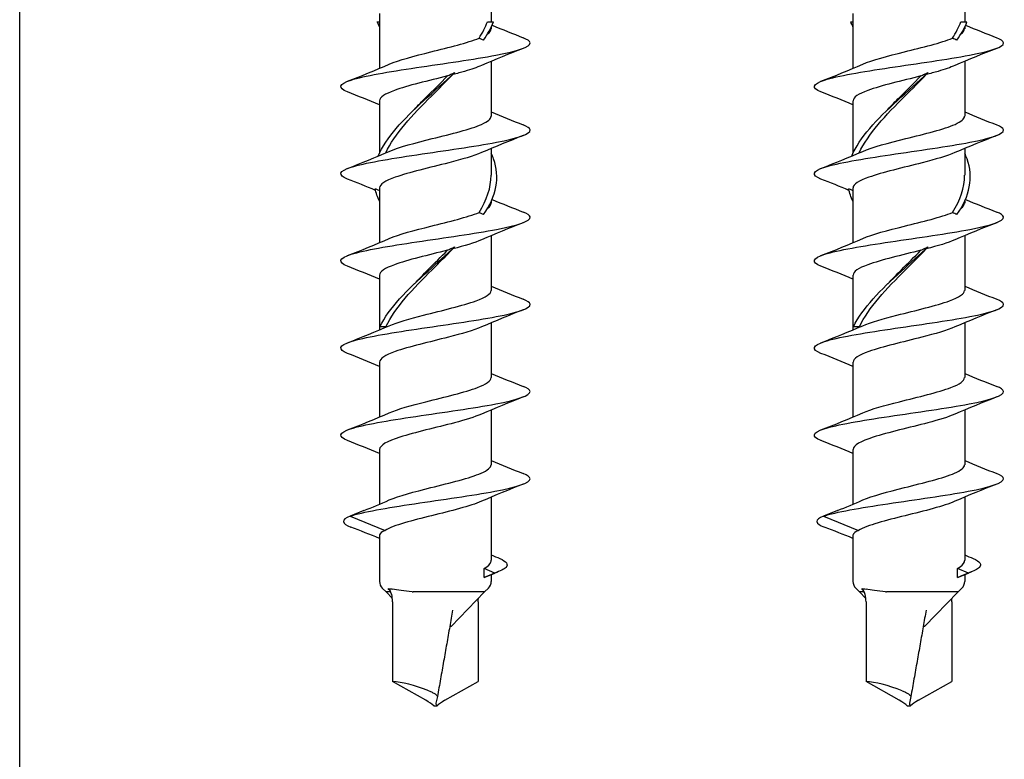
# Model space of a CAD drawing. Units: millimetres. Extents: x -987 to 399, y -7958 to 1626.
# Drawn here: x 164 to 216, y -3821 to -3782 of the extents above; entities that cross this region are included whole.
import ezdxf

# ---------------------------------------------------------------- set-up
doc = ezdxf.new("R2010")
doc.units = ezdxf.units.MM
doc.layers.add('SuP-Sichtbare-Kanten', color=7, linetype='Continuous', lineweight=25)

msp = doc.modelspace()

# ---------------------------------------------------------------- linework, layer by layer
at = {"layer": 'SuP-Sichtbare-Kanten'}
for p, q in [((163.865, -3949.622), (163.865, -3669.622)), ((188.765, -3780.013), (188.765, -3782.522)), ((213.765, -3780.013), (213.765, -3782.522)), ((182.865, -3782.096), (182.865, -3784.987)), ((207.865, -3782.096), (207.865, -3784.987)), ((182.748, -3782.522), (182.865, -3782.522)), ((188.56, -3782.522), (188.882, -3782.522)), ((188.765, -3782.802), (188.765, -3782.904)), ((207.748, -3782.522), (207.865, -3782.522)), ((213.56, -3782.522), (213.882, -3782.522)), ((213.765, -3782.802), (213.765, -3782.904)), ((188.765, -3784.613), (188.765, -3787.504)), ((213.765, -3784.613), (213.765, -3787.504)), ((182.865, -3786.696), (182.865, -3789.466)), ((207.865, -3786.696), (207.865, -3789.466)), ((188.765, -3789.213), (188.765, -3790.625)), ((213.765, -3789.213), (213.765, -3790.625)), ((182.865, -3791.296), (182.865, -3794.187)), ((207.865, -3791.296), (207.865, -3794.187)), ((188.765, -3792.002), (188.765, -3792.104)), ((213.765, -3792.002), (213.765, -3792.104)), ((188.765, -3793.813), (188.765, -3796.704)), ((213.765, -3793.813), (213.765, -3796.704)), ((182.865, -3795.896), (182.865, -3798.787)), ((207.865, -3795.896), (207.865, -3798.787)), ((188.765, -3798.413), (188.765, -3801.304)), ((213.765, -3798.413), (213.765, -3801.304)), ((183.205, -3798.622), (182.886, -3798.622)), ((208.205, -3798.622), (207.886, -3798.622)), ((182.865, -3800.496), (182.865, -3803.387)), ((207.865, -3800.496), (207.865, -3803.387)), ((188.765, -3803.013), (188.765, -3805.904)), ((213.765, -3803.013), (213.765, -3805.904)), ((182.865, -3805.096), (182.865, -3807.987)), ((207.865, -3805.096), (207.865, -3807.987)), ((188.765, -3807.613), (188.765, -3810.95)), ((213.765, -3807.613), (213.765, -3810.95)), ((182.042, -3808.326), (181.308, -3808.622)), ((207.042, -3808.326), (206.308, -3808.622)), ((181.308, -3808.622), (183.156, -3809.368)), ((206.308, -3808.622), (208.156, -3809.368)), ((182.865, -3809.641), (182.865, -3812.065)), ((207.865, -3809.641), (207.865, -3812.065)), ((188.392, -3811.859), (188.392, -3811.385)), ((188.961, -3811.622), (188.392, -3811.385)), ((213.392, -3811.859), (213.392, -3811.385)), ((213.961, -3811.622), (213.392, -3811.385)), ((188.392, -3811.859), (188.961, -3811.622)), ((188.765, -3811.705), (188.765, -3812.065)), ((213.392, -3811.859), (213.961, -3811.622)), ((213.765, -3811.705), (213.765, -3812.065)), ((183.215, -3812.622), (183.011, -3812.419)), ((188.415, -3812.622), (188.618, -3812.419)), ((208.215, -3812.622), (208.011, -3812.419)), ((213.415, -3812.622), (213.618, -3812.419)), ((183.457, -3812.622), (183.215, -3812.622)), ((183.543, -3812.958), (183.215, -3812.622)), ((185.645, -3812.622), (184.636, -3812.622)), ((188.415, -3812.622), (185.645, -3812.622)), ((186.645, -3814.438), (188.415, -3812.622)), ((208.457, -3812.622), (208.215, -3812.622)), ((208.543, -3812.958), (208.215, -3812.622)), ((210.645, -3812.622), (209.636, -3812.622)), ((213.415, -3812.622), (210.645, -3812.622)), ((211.645, -3814.438), (213.415, -3812.622)), ((183.553, -3813.138), (183.553, -3817.34)), ((188.077, -3813.138), (188.077, -3817.34)), ((208.553, -3813.138), (208.553, -3817.34)), ((213.077, -3813.138), (213.077, -3817.34)), ((185.312, -3818.337), (183.553, -3817.34)), ((186.317, -3818.337), (188.077, -3817.34)), ((210.312, -3818.337), (208.553, -3817.34)), ((211.317, -3818.337), (213.077, -3817.34)), ((185.921, -3818.146), (185.844, -3818.494)), ((210.921, -3818.146), (210.844, -3818.494)), ((185.725, -3818.622), (185.904, -3818.622)), ((210.725, -3818.622), (210.904, -3818.622))]:
    msp.add_line(p, q, dxfattribs=at)
for centre, start, end in [((183.365, -3812.065), 180, 225), ((188.265, -3812.065), 315, 0), ((208.365, -3812.065), 180, 225), ((213.265, -3812.065), 315, 0)]:
    msp.add_arc(centre, 0.5, start, end, dxfattribs=at)
for centre, major_axis, ratio, start_param, end_param in [((185.467, -3818.5), (2.489, -1.016), 0.229303, 1.663588, 2.536094), ((210.467, -3818.5), (2.489, -1.016), 0.229303, 1.663588, 2.536094), ((184.744, -3818.337), (1.088, -0.476), 0.213367, 0.54814, 1.116531), ((186.795, -3818.856), (-0.949, 0.37), 0.237595, 0.036368, 0.455574), ((186.886, -3818.337), (-1.088, -0.476), 0.213367, 5.166654, 5.735045), ((209.744, -3818.337), (1.088, -0.476), 0.213367, 0.54814, 1.116531), ((211.795, -3818.856), (-0.949, 0.37), 0.237595, 0.036368, 0.455574), ((211.886, -3818.337), (-1.088, -0.476), 0.213367, 5.166654, 5.735045)]:
    msp.add_ellipse(centre, major_axis=major_axis, ratio=ratio, start_param=start_param, end_param=end_param, dxfattribs=at)
for points in [[(182.865, -3782.802), (182.821, -3782.709), (182.782, -3782.615), (182.748, -3782.522)], [(188.121, -3783.397), (188.304, -3783.105), (188.453, -3782.814), (188.56, -3782.522)], [(188.355, -3783.506), (188.582, -3783.178), (188.761, -3782.85), (188.882, -3782.522)], [(188.808, -3782.705), (189.351, -3782.934), (189.902, -3783.154), (190.454, -3783.37)], [(207.865, -3782.802), (207.821, -3782.709), (207.782, -3782.615), (207.748, -3782.522)], [(213.121, -3783.397), (213.304, -3783.105), (213.453, -3782.814), (213.56, -3782.522)], [(213.355, -3783.506), (213.582, -3783.178), (213.761, -3782.85), (213.882, -3782.522)], [(213.808, -3782.705), (214.351, -3782.934), (214.902, -3783.154), (215.454, -3783.37)], [(188.566, -3783.172), (188.692, -3783.083), (188.756, -3782.993), (188.757, -3782.904)], [(213.566, -3783.172), (213.692, -3783.083), (213.756, -3782.993), (213.757, -3782.904)], [(190.454, -3783.93), (189.713, -3784.221), (188.973, -3784.517), (188.252, -3784.834)], [(215.454, -3783.93), (214.713, -3784.221), (213.973, -3784.517), (213.252, -3784.834)], [(181.176, -3785.67), (181.917, -3785.38), (182.657, -3785.083), (183.378, -3784.766)], [(206.176, -3785.67), (206.917, -3785.38), (207.657, -3785.083), (208.378, -3784.766)], [(182.865, -3786.913), (182.308, -3786.678), (181.742, -3786.452), (181.176, -3786.23)], [(207.865, -3786.913), (207.308, -3786.678), (206.742, -3786.452), (206.176, -3786.23)], [(188.765, -3787.287), (189.322, -3787.523), (189.888, -3787.748), (190.454, -3787.97)], [(213.765, -3787.287), (214.322, -3787.523), (214.888, -3787.748), (215.454, -3787.97)], [(190.454, -3788.53), (189.713, -3788.821), (188.973, -3789.117), (188.252, -3789.434)], [(215.454, -3788.53), (214.713, -3788.821), (213.973, -3789.117), (213.252, -3789.434)], [(181.176, -3790.27), (181.917, -3789.98), (182.657, -3789.683), (183.378, -3789.366)], [(206.176, -3790.27), (206.917, -3789.98), (207.657, -3789.683), (208.378, -3789.366)], [(188.121, -3792.597), (188.534, -3791.94), (188.754, -3791.282), (188.758, -3790.625)], [(213.121, -3792.597), (213.534, -3791.94), (213.754, -3791.282), (213.758, -3790.625)], [(182.655, -3791.425), (182.166, -3791.221), (181.671, -3791.024), (181.176, -3790.83)], [(207.655, -3791.425), (207.166, -3791.221), (206.671, -3791.024), (206.176, -3790.83)], [(182.865, -3792.002), (182.762, -3791.781), (182.684, -3791.559), (182.634, -3791.338)], [(207.865, -3792.002), (207.762, -3791.781), (207.684, -3791.559), (207.634, -3791.338)], [(188.566, -3792.372), (188.692, -3792.283), (188.755, -3792.193), (188.756, -3792.104)], [(188.808, -3791.905), (189.351, -3792.134), (189.902, -3792.354), (190.454, -3792.57)], [(213.566, -3792.372), (213.692, -3792.283), (213.755, -3792.193), (213.756, -3792.104)], [(213.808, -3791.905), (214.351, -3792.134), (214.902, -3792.354), (215.454, -3792.57)], [(190.454, -3793.13), (189.713, -3793.421), (188.973, -3793.717), (188.252, -3794.034)], [(215.454, -3793.13), (214.713, -3793.421), (213.973, -3793.717), (213.252, -3794.034)], [(181.176, -3794.87), (181.917, -3794.58), (182.657, -3794.283), (183.378, -3793.966)], [(188.248, -3794.034), (187.883, -3794.194), (187.347, -3794.354), (186.735, -3794.514)], [(206.176, -3794.87), (206.917, -3794.58), (207.657, -3794.283), (208.378, -3793.966)], [(213.248, -3794.034), (212.883, -3794.194), (212.347, -3794.354), (211.735, -3794.514)], [(182.865, -3796.113), (182.308, -3795.878), (181.742, -3795.652), (181.176, -3795.43)], [(207.865, -3796.113), (207.308, -3795.878), (206.742, -3795.652), (206.176, -3795.43)], [(188.765, -3796.487), (189.322, -3796.723), (189.888, -3796.948), (190.454, -3797.17)], [(213.765, -3796.487), (214.322, -3796.723), (214.888, -3796.948), (215.454, -3797.17)], [(190.454, -3797.73), (189.713, -3798.021), (188.973, -3798.317), (188.252, -3798.634)], [(215.454, -3797.73), (214.713, -3798.021), (213.973, -3798.317), (213.252, -3798.634)], [(181.176, -3799.47), (181.917, -3799.18), (182.657, -3798.883), (183.378, -3798.566)], [(206.176, -3799.47), (206.917, -3799.18), (207.657, -3798.883), (208.378, -3798.566)], [(182.865, -3800.713), (182.308, -3800.478), (181.742, -3800.252), (181.176, -3800.03)], [(207.865, -3800.713), (207.308, -3800.478), (206.742, -3800.252), (206.176, -3800.03)], [(188.765, -3801.087), (189.322, -3801.323), (189.888, -3801.548), (190.454, -3801.77)], [(213.765, -3801.087), (214.322, -3801.323), (214.888, -3801.548), (215.454, -3801.77)], [(190.454, -3802.33), (189.713, -3802.621), (188.973, -3802.917), (188.252, -3803.234)], [(215.454, -3802.33), (214.713, -3802.621), (213.973, -3802.917), (213.252, -3803.234)], [(181.176, -3804.07), (181.917, -3803.78), (182.657, -3803.483), (183.378, -3803.166)], [(206.176, -3804.07), (206.917, -3803.78), (207.657, -3803.483), (208.378, -3803.166)], [(182.865, -3805.313), (182.308, -3805.078), (181.742, -3804.852), (181.176, -3804.63)], [(207.865, -3805.313), (207.308, -3805.078), (206.742, -3804.852), (206.176, -3804.63)], [(188.765, -3805.687), (189.322, -3805.923), (189.888, -3806.148), (190.454, -3806.37)], [(213.765, -3805.687), (214.322, -3805.923), (214.888, -3806.148), (215.454, -3806.37)], [(190.454, -3806.93), (189.713, -3807.221), (188.973, -3807.517), (188.252, -3807.834)], [(215.454, -3806.93), (214.713, -3807.221), (213.973, -3807.517), (213.252, -3807.834)], [(182.042, -3808.326), (182.491, -3808.145), (182.938, -3807.959), (183.378, -3807.766)], [(207.042, -3808.326), (207.491, -3808.145), (207.938, -3807.959), (208.378, -3807.766)], [(181.308, -3808.622), (180.821, -3808.814), (180.863, -3809.006), (181.355, -3809.199)], [(181.294, -3808.628), (181.33, -3808.613), (181.365, -3808.599), (181.401, -3808.585)], [(206.308, -3808.622), (205.821, -3808.814), (205.863, -3809.006), (206.355, -3809.199)], [(206.294, -3808.628), (206.33, -3808.613), (206.365, -3808.599), (206.401, -3808.585)], [(182.865, -3809.796), (182.364, -3809.591), (181.859, -3809.394), (181.353, -3809.199)], [(207.865, -3809.796), (207.364, -3809.591), (206.859, -3809.394), (206.353, -3809.199)], [(188.765, -3810.663), (188.915, -3810.729), (189.066, -3810.793), (189.217, -3810.857)], [(213.765, -3810.663), (213.915, -3810.729), (214.066, -3810.793), (214.217, -3810.857)], [(189.11, -3811.566), (188.884, -3811.657), (188.658, -3811.748), (188.434, -3811.842)], [(214.11, -3811.566), (213.884, -3811.657), (213.658, -3811.748), (213.434, -3811.842)], [(188.077, -3813.138), (188.077, -3813.077), (188.08, -3813.017), (188.087, -3812.958)], [(213.077, -3813.138), (213.077, -3813.077), (213.08, -3813.017), (213.087, -3812.958)]]:
    msp.add_open_spline(points, degree=3, dxfattribs=at)
for points, knots in [([(181.176, -3786.23), (180.648, -3786.022), (180.714, -3785.813), (181.362, -3785.604), (182.041, -3785.386), (183.347, -3785.167), (184.811, -3784.948), (186.274, -3784.729), (187.866, -3784.511), (189.014, -3784.292), (190.162, -3784.073), (190.843, -3783.854), (190.814, -3783.636), (190.802, -3783.547), (190.674, -3783.459), (190.447, -3783.37)], [30.585524, 30.585524, 30.585524, 30.585524, 31.440042, 31.440042, 31.440042, 32.336586, 32.336586, 32.336586, 33.23304, 33.23304, 33.23304, 34.129406, 34.129406, 34.129406, 34.49208, 34.49208, 34.49208, 34.49208]), ([(206.176, -3786.23), (205.648, -3786.022), (205.714, -3785.813), (206.362, -3785.604), (207.041, -3785.386), (208.347, -3785.167), (209.811, -3784.948), (211.274, -3784.729), (212.866, -3784.511), (214.014, -3784.292), (215.162, -3784.073), (215.843, -3783.854), (215.814, -3783.636), (215.802, -3783.547), (215.674, -3783.459), (215.447, -3783.37)], [30.585524, 30.585524, 30.585524, 30.585524, 31.440042, 31.440042, 31.440042, 32.336586, 32.336586, 32.336586, 33.23304, 33.23304, 33.23304, 34.129406, 34.129406, 34.129406, 34.49208, 34.49208, 34.49208, 34.49208]), ([(183.379, -3784.766), (183.878, -3784.548), (184.706, -3784.33), (185.582, -3784.112), (186.539, -3783.874), (187.522, -3783.635), (188.121, -3783.397)], [31.566448, 31.566448, 31.566448, 31.566448, 32.45969, 32.45969, 32.45969, 33.436098, 33.436098, 33.436098, 33.436098]), ([(188.355, -3783.506), (188.318, -3783.487), (188.279, -3783.469), (188.201, -3783.432), (188.161, -3783.415), (188.121, -3783.397)], [0, 0, 0, 0, 0.01605941, 0.01605941, 0.0319414, 0.0319414, 0.0319414, 0.0319414]), ([(208.379, -3784.766), (208.878, -3784.548), (209.706, -3784.33), (210.582, -3784.112), (211.539, -3783.874), (212.522, -3783.635), (213.121, -3783.397)], [31.566448, 31.566448, 31.566448, 31.566448, 32.45969, 32.45969, 32.45969, 33.436098, 33.436098, 33.436098, 33.436098]), ([(213.355, -3783.506), (213.318, -3783.487), (213.279, -3783.469), (213.201, -3783.432), (213.161, -3783.415), (213.121, -3783.397)], [0, 0, 0, 0, 0.01605941, 0.01605941, 0.0319414, 0.0319414, 0.0319414, 0.0319414]), ([(188.245, -3784.834), (188.013, -3784.937), (187.712, -3785.04), (187.359, -3785.143), (187.163, -3785.2), (186.953, -3785.257), (186.735, -3785.314)], [-33.5111564, -33.5111564, -33.5111564, -33.5111564, -33.0895432, -33.0895432, -33.0895432, -32.85606, -32.85606, -32.85606, -32.85606]), ([(213.245, -3784.834), (213.013, -3784.937), (212.712, -3785.04), (212.359, -3785.143), (212.163, -3785.2), (211.953, -3785.257), (211.735, -3785.314)], [-33.5111564, -33.5111564, -33.5111564, -33.5111564, -33.0895432, -33.0895432, -33.0895432, -32.85606, -32.85606, -32.85606, -32.85606]), ([(182.799, -3789.615), (183.202, -3788.642), (184.134, -3787.669), (185.194, -3786.697), (185.736, -3786.199), (186.304, -3785.702), (186.829, -3785.205)], [3.075858, 3.075858, 3.075858, 3.075858, 4.07223, 4.07223, 4.07223, 4.581741, 4.581741, 4.581741, 4.581741]), ([(186.452, -3785.387), (185.452, -3785.641), (184.346, -3785.895), (183.65, -3786.15), (183.151, -3786.332), (182.876, -3786.514), (182.87, -3786.696)], [-32.756659, -32.756659, -32.756659, -32.756659, -31.714644, -31.714644, -31.714644, -30.968006, -30.968006, -30.968006, -30.968006]), ([(183.194, -3789.446), (183.657, -3788.447), (184.604, -3787.448), (185.608, -3786.448), (185.988, -3786.07), (186.373, -3785.692), (186.735, -3785.314)], [3.133475, 3.133475, 3.133475, 3.133475, 4.157096, 4.157096, 4.157096, 4.544451, 4.544451, 4.544451, 4.544451]), ([(184.706, -3787.156), (184.902, -3786.944), (185.107, -3786.733), (185.317, -3786.521), (185.693, -3786.143), (186.081, -3785.765), (186.452, -3785.387)], [3.9154023, 3.9154023, 3.9154023, 3.9154023, 4.1322459, 4.1322459, 4.1322459, 4.5196005, 4.5196005, 4.5196005, 4.5196005]), ([(186.452, -3785.387), (186.513, -3785.356), (186.575, -3785.325), (186.7, -3785.265), (186.764, -3785.235), (186.829, -3785.205)], [0, 0, 0, 0, 0.02331127, 0.02331127, 0.0466859, 0.0466859, 0.0466859, 0.0466859]), ([(186.829, -3785.205), (186.811, -3785.224), (186.794, -3785.242), (186.763, -3785.279), (186.748, -3785.296), (186.735, -3785.314)], [0, 0, 0, 0, 0.01605941, 0.01605941, 0.0319414, 0.0319414, 0.0319414, 0.0319414]), ([(207.799, -3789.615), (208.202, -3788.642), (209.134, -3787.669), (210.194, -3786.697), (210.736, -3786.199), (211.304, -3785.702), (211.829, -3785.205)], [3.075858, 3.075858, 3.075858, 3.075858, 4.07223, 4.07223, 4.07223, 4.581741, 4.581741, 4.581741, 4.581741]), ([(211.452, -3785.387), (210.452, -3785.641), (209.346, -3785.895), (208.65, -3786.15), (208.151, -3786.332), (207.876, -3786.514), (207.87, -3786.696)], [-32.756659, -32.756659, -32.756659, -32.756659, -31.714644, -31.714644, -31.714644, -30.968006, -30.968006, -30.968006, -30.968006]), ([(208.194, -3789.446), (208.657, -3788.447), (209.604, -3787.448), (210.608, -3786.448), (210.988, -3786.07), (211.373, -3785.692), (211.735, -3785.314)], [3.133475, 3.133475, 3.133475, 3.133475, 4.157096, 4.157096, 4.157096, 4.544451, 4.544451, 4.544451, 4.544451]), ([(209.706, -3787.156), (209.902, -3786.944), (210.107, -3786.733), (210.317, -3786.521), (210.693, -3786.143), (211.081, -3785.765), (211.452, -3785.387)], [3.9154023, 3.9154023, 3.9154023, 3.9154023, 4.1322459, 4.1322459, 4.1322459, 4.5196005, 4.5196005, 4.5196005, 4.5196005]), ([(211.452, -3785.387), (211.513, -3785.356), (211.575, -3785.325), (211.7, -3785.265), (211.764, -3785.235), (211.829, -3785.205)], [0, 0, 0, 0, 0.02331127, 0.02331127, 0.0466859, 0.0466859, 0.0466859, 0.0466859]), ([(211.829, -3785.205), (211.811, -3785.224), (211.794, -3785.242), (211.763, -3785.279), (211.748, -3785.296), (211.735, -3785.314)], [0, 0, 0, 0, 0.01605941, 0.01605941, 0.0319414, 0.0319414, 0.0319414, 0.0319414]), ([(183.379, -3789.366), (183.89, -3789.142), (184.751, -3788.918), (185.651, -3788.695), (186.662, -3788.443), (187.686, -3788.192), (188.255, -3787.941), (188.585, -3787.795), (188.754, -3787.65), (188.756, -3787.504)], [25.283262, 25.283262, 25.283262, 25.283262, 26.199933, 26.199933, 26.199933, 27.229622, 27.229622, 27.229622, 27.826413, 27.826413, 27.826413, 27.826413]), ([(208.379, -3789.366), (208.89, -3789.142), (209.751, -3788.918), (210.651, -3788.695), (211.662, -3788.443), (212.686, -3788.192), (213.255, -3787.941), (213.585, -3787.795), (213.754, -3787.65), (213.756, -3787.504)], [25.283262, 25.283262, 25.283262, 25.283262, 26.199933, 26.199933, 26.199933, 27.229622, 27.229622, 27.229622, 27.826413, 27.826413, 27.826413, 27.826413]), ([(181.176, -3790.83), (180.645, -3790.62), (180.715, -3790.411), (181.373, -3790.201), (182.059, -3789.982), (183.371, -3789.763), (184.837, -3789.544), (186.304, -3789.325), (187.894, -3789.106), (189.037, -3788.887), (190.18, -3788.668), (190.853, -3788.45), (190.813, -3788.231), (190.797, -3788.144), (190.67, -3788.057), (190.447, -3787.97)], [24.302339, 24.302339, 24.302339, 24.302339, 25.161677, 25.161677, 25.161677, 26.058865, 26.058865, 26.058865, 26.955958, 26.955958, 26.955958, 27.852959, 27.852959, 27.852959, 28.208894, 28.208894, 28.208894, 28.208894]), ([(206.176, -3790.83), (205.645, -3790.62), (205.715, -3790.411), (206.373, -3790.201), (207.059, -3789.982), (208.371, -3789.763), (209.837, -3789.544), (211.304, -3789.325), (212.894, -3789.106), (214.037, -3788.887), (215.18, -3788.668), (215.853, -3788.45), (215.813, -3788.231), (215.797, -3788.144), (215.67, -3788.057), (215.447, -3787.97)], [24.302339, 24.302339, 24.302339, 24.302339, 25.161677, 25.161677, 25.161677, 26.058865, 26.058865, 26.058865, 26.955958, 26.955958, 26.955958, 27.852959, 27.852959, 27.852959, 28.208894, 28.208894, 28.208894, 28.208894]), ([(188.248, -3789.434), (187.839, -3789.613), (187.217, -3789.792), (186.518, -3789.97), (185.523, -3790.224), (184.41, -3790.478), (183.697, -3790.732), (183.17, -3790.92), (182.873, -3791.108), (182.868, -3791.296)], [-27.227971, -27.227971, -27.227971, -27.227971, -26.496166, -26.496166, -26.496166, -25.454887, -25.454887, -25.454887, -24.68482, -24.68482, -24.68482, -24.68482]), ([(188.355, -3792.706), (189.034, -3791.725), (189.242, -3790.744), (188.888, -3789.763), (188.852, -3789.664), (188.811, -3789.565), (188.765, -3789.466)], [2.020157, 2.020157, 2.020157, 2.020157, 3.025033, 3.025033, 3.025033, 3.126716, 3.126716, 3.126716, 3.126716]), ([(213.248, -3789.434), (212.839, -3789.613), (212.217, -3789.792), (211.518, -3789.97), (210.523, -3790.224), (209.41, -3790.478), (208.697, -3790.732), (208.17, -3790.92), (207.873, -3791.108), (207.868, -3791.296)], [-27.227971, -27.227971, -27.227971, -27.227971, -26.496166, -26.496166, -26.496166, -25.454887, -25.454887, -25.454887, -24.68482, -24.68482, -24.68482, -24.68482]), ([(213.355, -3792.706), (214.034, -3791.725), (214.242, -3790.744), (213.888, -3789.763), (213.852, -3789.664), (213.811, -3789.565), (213.765, -3789.466)], [2.020157, 2.020157, 2.020157, 2.020157, 3.025033, 3.025033, 3.025033, 3.126716, 3.126716, 3.126716, 3.126716]), ([(182.634, -3791.338), (182.683, -3791.357), (182.733, -3791.375), (182.81, -3791.404), (182.837, -3791.414), (182.865, -3791.424)], [0, 0, 0, 0, 0.01605941, 0.01605941, 0.02509366, 0.02509366, 0.02509366, 0.02509366]), ([(207.634, -3791.338), (207.683, -3791.357), (207.733, -3791.375), (207.81, -3791.404), (207.837, -3791.414), (207.865, -3791.424)], [0, 0, 0, 0, 0.01605941, 0.01605941, 0.02509366, 0.02509366, 0.02509366, 0.02509366]), ([(181.176, -3795.43), (180.645, -3795.22), (180.715, -3795.011), (181.373, -3794.801), (182.06, -3794.582), (183.374, -3794.363), (184.842, -3794.143), (186.309, -3793.924), (187.901, -3793.705), (189.043, -3793.486), (190.186, -3793.267), (190.856, -3793.048), (190.813, -3792.829), (190.796, -3792.743), (190.668, -3792.656), (190.447, -3792.57)], [18.019154, 18.019154, 18.019154, 18.019154, 18.878694, 18.878694, 18.878694, 19.776553, 19.776553, 19.776553, 20.674315, 20.674315, 20.674315, 21.57198, 21.57198, 21.57198, 21.925709, 21.925709, 21.925709, 21.925709]), ([(183.379, -3793.966), (183.878, -3793.748), (184.706, -3793.53), (185.582, -3793.312), (186.539, -3793.074), (187.522, -3792.835), (188.121, -3792.597)], [19.000077, 19.000077, 19.000077, 19.000077, 19.89332, 19.89332, 19.89332, 20.869727, 20.869727, 20.869727, 20.869727]), ([(188.355, -3792.706), (188.318, -3792.687), (188.279, -3792.669), (188.201, -3792.632), (188.161, -3792.615), (188.121, -3792.597)], [0, 0, 0, 0, 0.01605941, 0.01605941, 0.0319414, 0.0319414, 0.0319414, 0.0319414]), ([(206.176, -3795.43), (205.645, -3795.22), (205.715, -3795.011), (206.373, -3794.801), (207.06, -3794.582), (208.374, -3794.363), (209.842, -3794.143), (211.309, -3793.924), (212.901, -3793.705), (214.043, -3793.486), (215.186, -3793.267), (215.856, -3793.048), (215.813, -3792.829), (215.796, -3792.743), (215.668, -3792.656), (215.447, -3792.57)], [18.019154, 18.019154, 18.019154, 18.019154, 18.878694, 18.878694, 18.878694, 19.776553, 19.776553, 19.776553, 20.674315, 20.674315, 20.674315, 21.57198, 21.57198, 21.57198, 21.925709, 21.925709, 21.925709, 21.925709]), ([(208.379, -3793.966), (208.878, -3793.748), (209.706, -3793.53), (210.582, -3793.312), (211.539, -3793.074), (212.522, -3792.835), (213.121, -3792.597)], [19.000077, 19.000077, 19.000077, 19.000077, 19.89332, 19.89332, 19.89332, 20.869727, 20.869727, 20.869727, 20.869727]), ([(213.355, -3792.706), (213.318, -3792.687), (213.279, -3792.669), (213.201, -3792.632), (213.161, -3792.615), (213.121, -3792.597)], [0, 0, 0, 0, 0.01605941, 0.01605941, 0.0319414, 0.0319414, 0.0319414, 0.0319414]), ([(186.452, -3794.587), (185.452, -3794.841), (184.346, -3795.095), (183.65, -3795.35), (183.151, -3795.532), (182.876, -3795.714), (182.87, -3795.896)], [-20.190288, -20.190288, -20.190288, -20.190288, -19.148274, -19.148274, -19.148274, -18.401635, -18.401635, -18.401635, -18.401635]), ([(182.886, -3798.622), (183.356, -3797.643), (184.348, -3796.663), (185.428, -3795.684), (185.897, -3795.257), (186.379, -3794.831), (186.829, -3794.405)], [0, 0, 0, 0, 1.003477, 1.003477, 1.003477, 1.440148, 1.440148, 1.440148, 1.440148]), ([(183.205, -3798.622), (183.677, -3797.619), (184.635, -3796.616), (185.643, -3795.614), (186.012, -3795.247), (186.384, -3794.88), (186.735, -3794.514)], [0, 0, 0, 0, 1.027379, 1.027379, 1.027379, 1.402858, 1.402858, 1.402858, 1.402858]), ([(184.706, -3796.356), (184.935, -3796.109), (185.176, -3795.862), (185.423, -3795.615), (185.765, -3795.272), (186.115, -3794.929), (186.452, -3794.587)], [0.7738096, 0.7738096, 0.7738096, 0.7738096, 1.0269295, 1.0269295, 1.0269295, 1.3780078, 1.3780078, 1.3780078, 1.3780078]), ([(186.452, -3794.587), (186.513, -3794.556), (186.575, -3794.525), (186.7, -3794.465), (186.764, -3794.435), (186.829, -3794.405)], [0, 0, 0, 0, 0.02331127, 0.02331127, 0.0466859, 0.0466859, 0.0466859, 0.0466859]), ([(186.829, -3794.405), (186.811, -3794.424), (186.794, -3794.442), (186.763, -3794.479), (186.748, -3794.496), (186.735, -3794.514)], [0, 0, 0, 0, 0.01605941, 0.01605941, 0.0319414, 0.0319414, 0.0319414, 0.0319414]), ([(211.452, -3794.587), (210.452, -3794.841), (209.346, -3795.095), (208.65, -3795.35), (208.151, -3795.532), (207.876, -3795.714), (207.87, -3795.896)], [-20.190288, -20.190288, -20.190288, -20.190288, -19.148274, -19.148274, -19.148274, -18.401635, -18.401635, -18.401635, -18.401635]), ([(207.886, -3798.622), (208.356, -3797.643), (209.348, -3796.663), (210.428, -3795.684), (210.897, -3795.257), (211.379, -3794.831), (211.829, -3794.405)], [0, 0, 0, 0, 1.003477, 1.003477, 1.003477, 1.440148, 1.440148, 1.440148, 1.440148]), ([(208.205, -3798.622), (208.677, -3797.619), (209.635, -3796.616), (210.643, -3795.614), (211.012, -3795.247), (211.384, -3794.88), (211.735, -3794.514)], [0, 0, 0, 0, 1.027379, 1.027379, 1.027379, 1.402858, 1.402858, 1.402858, 1.402858]), ([(209.706, -3796.356), (209.935, -3796.109), (210.176, -3795.862), (210.423, -3795.615), (210.765, -3795.272), (211.115, -3794.929), (211.452, -3794.587)], [0.7738096, 0.7738096, 0.7738096, 0.7738096, 1.0269295, 1.0269295, 1.0269295, 1.3780078, 1.3780078, 1.3780078, 1.3780078]), ([(211.452, -3794.587), (211.513, -3794.556), (211.575, -3794.525), (211.7, -3794.465), (211.764, -3794.435), (211.829, -3794.405)], [0, 0, 0, 0, 0.02331127, 0.02331127, 0.0466859, 0.0466859, 0.0466859, 0.0466859]), ([(211.829, -3794.405), (211.811, -3794.424), (211.794, -3794.442), (211.763, -3794.479), (211.748, -3794.496), (211.735, -3794.514)], [0, 0, 0, 0, 0.01605941, 0.01605941, 0.0319414, 0.0319414, 0.0319414, 0.0319414]), ([(183.382, -3798.566), (183.807, -3798.381), (184.46, -3798.196), (185.188, -3798.011), (186.179, -3797.759), (187.272, -3797.507), (187.966, -3797.256), (188.473, -3797.072), (188.754, -3796.888), (188.76, -3796.704)], [12.716892, 12.716892, 12.716892, 12.716892, 13.475144, 13.475144, 13.475144, 14.506456, 14.506456, 14.506456, 15.260042, 15.260042, 15.260042, 15.260042]), ([(208.382, -3798.566), (208.807, -3798.381), (209.46, -3798.196), (210.188, -3798.011), (211.179, -3797.759), (212.272, -3797.507), (212.966, -3797.256), (213.473, -3797.072), (213.754, -3796.888), (213.76, -3796.704)], [12.716892, 12.716892, 12.716892, 12.716892, 13.475144, 13.475144, 13.475144, 14.506456, 14.506456, 14.506456, 15.260042, 15.260042, 15.260042, 15.260042]), ([(181.176, -3800.03), (180.648, -3799.821), (180.714, -3799.613), (181.363, -3799.404), (182.044, -3799.185), (183.355, -3798.966), (184.823, -3798.746), (186.29, -3798.527), (187.884, -3798.308), (189.031, -3798.089), (190.177, -3797.869), (190.852, -3797.65), (190.813, -3797.431), (190.798, -3797.344), (190.67, -3797.257), (190.447, -3797.17)], [11.735969, 11.735969, 11.735969, 11.735969, 12.59089, 12.59089, 12.59089, 13.48945, 13.48945, 13.48945, 14.387909, 14.387909, 14.387909, 15.286266, 15.286266, 15.286266, 15.642524, 15.642524, 15.642524, 15.642524]), ([(206.176, -3800.03), (205.648, -3799.821), (205.714, -3799.613), (206.363, -3799.404), (207.044, -3799.185), (208.355, -3798.966), (209.823, -3798.746), (211.29, -3798.527), (212.884, -3798.308), (214.031, -3798.089), (215.177, -3797.869), (215.852, -3797.65), (215.813, -3797.431), (215.798, -3797.344), (215.67, -3797.257), (215.447, -3797.17)], [11.735969, 11.735969, 11.735969, 11.735969, 12.59089, 12.59089, 12.59089, 13.48945, 13.48945, 13.48945, 14.387909, 14.387909, 14.387909, 15.286266, 15.286266, 15.286266, 15.642524, 15.642524, 15.642524, 15.642524]), ([(188.248, -3798.634), (187.835, -3798.815), (187.205, -3798.995), (186.499, -3799.175), (185.51, -3799.427), (184.406, -3799.68), (183.698, -3799.932), (183.17, -3800.12), (182.876, -3800.308), (182.87, -3800.496)], [-14.6616, -14.6616, -14.6616, -14.6616, -13.923246, -13.923246, -13.923246, -12.888905, -12.888905, -12.888905, -12.11845, -12.11845, -12.11845, -12.11845]), ([(213.248, -3798.634), (212.835, -3798.815), (212.205, -3798.995), (211.499, -3799.175), (210.51, -3799.427), (209.406, -3799.68), (208.698, -3799.932), (208.17, -3800.12), (207.876, -3800.308), (207.87, -3800.496)], [-14.6616, -14.6616, -14.6616, -14.6616, -13.923246, -13.923246, -13.923246, -12.888905, -12.888905, -12.888905, -12.11845, -12.11845, -12.11845, -12.11845]), ([(183.38, -3803.166), (183.829, -3802.97), (184.539, -3802.774), (185.318, -3802.578), (186.31, -3802.328), (187.378, -3802.078), (188.039, -3801.829), (188.502, -3801.654), (188.753, -3801.479), (188.758, -3801.304)], [6.433706, 6.433706, 6.433706, 6.433706, 7.236673, 7.236673, 7.236673, 8.260326, 8.260326, 8.260326, 8.976857, 8.976857, 8.976857, 8.976857]), ([(208.38, -3803.166), (208.829, -3802.97), (209.539, -3802.774), (210.318, -3802.578), (211.31, -3802.328), (212.378, -3802.078), (213.039, -3801.829), (213.502, -3801.654), (213.753, -3801.479), (213.758, -3801.304)], [6.433706, 6.433706, 6.433706, 6.433706, 7.236673, 7.236673, 7.236673, 8.260326, 8.260326, 8.260326, 8.976857, 8.976857, 8.976857, 8.976857]), ([(181.177, -3804.63), (180.655, -3804.424), (180.712, -3804.218), (181.341, -3804.011), (182.01, -3803.792), (183.313, -3803.572), (184.779, -3803.353), (186.245, -3803.133), (187.844, -3802.914), (188.999, -3802.695), (190.155, -3802.475), (190.842, -3802.256), (190.814, -3802.036), (190.803, -3801.948), (190.674, -3801.859), (190.447, -3801.77)], [5.452783, 5.452783, 5.452783, 5.452783, 6.29806, 6.29806, 6.29806, 7.197351, 7.197351, 7.197351, 8.096536, 8.096536, 8.096536, 8.995616, 8.995616, 8.995616, 9.359338, 9.359338, 9.359338, 9.359338]), ([(206.177, -3804.63), (205.655, -3804.424), (205.712, -3804.218), (206.341, -3804.011), (207.01, -3803.792), (208.313, -3803.572), (209.779, -3803.353), (211.245, -3803.133), (212.844, -3802.914), (213.999, -3802.695), (215.155, -3802.475), (215.842, -3802.256), (215.814, -3802.036), (215.803, -3801.948), (215.674, -3801.859), (215.447, -3801.77)], [5.452783, 5.452783, 5.452783, 5.452783, 6.29806, 6.29806, 6.29806, 7.197351, 7.197351, 7.197351, 8.096536, 8.096536, 8.096536, 8.995616, 8.995616, 8.995616, 9.359338, 9.359338, 9.359338, 9.359338]), ([(188.246, -3803.234), (187.899, -3803.386), (187.4, -3803.538), (186.824, -3803.691), (185.864, -3803.944), (184.725, -3804.198), (183.937, -3804.451), (183.269, -3804.666), (182.874, -3804.881), (182.867, -3805.096)], [-8.378415, -8.378415, -8.378415, -8.378415, -7.755275, -7.755275, -7.755275, -6.716084, -6.716084, -6.716084, -5.835264, -5.835264, -5.835264, -5.835264]), ([(213.246, -3803.234), (212.899, -3803.386), (212.4, -3803.538), (211.824, -3803.691), (210.864, -3803.944), (209.725, -3804.198), (208.937, -3804.451), (208.269, -3804.666), (207.874, -3804.881), (207.867, -3805.096)], [-8.378415, -8.378415, -8.378415, -8.378415, -7.755275, -7.755275, -7.755275, -6.716084, -6.716084, -6.716084, -5.835264, -5.835264, -5.835264, -5.835264]), ([(183.379, -3807.766), (183.878, -3807.548), (184.705, -3807.33), (185.58, -3807.112), (186.599, -3806.859), (187.645, -3806.605), (188.231, -3806.351), (188.576, -3806.202), (188.754, -3806.053), (188.757, -3805.904)], [0.150521, 0.150521, 0.150521, 0.150521, 1.043137, 1.043137, 1.043137, 2.082741, 2.082741, 2.082741, 2.693672, 2.693672, 2.693672, 2.693672]), ([(208.379, -3807.766), (208.878, -3807.548), (209.705, -3807.33), (210.58, -3807.112), (211.599, -3806.859), (212.645, -3806.605), (213.231, -3806.351), (213.576, -3806.202), (213.754, -3806.053), (213.757, -3805.904)], [0.150521, 0.150521, 0.150521, 0.150521, 1.043137, 1.043137, 1.043137, 2.082741, 2.082741, 2.082741, 2.693672, 2.693672, 2.693672, 2.693672]), ([(181.308, -3808.622), (181.958, -3808.403), (183.247, -3808.183), (184.71, -3807.963), (186.173, -3807.744), (187.779, -3807.524), (188.948, -3807.304), (190.116, -3807.085), (190.824, -3806.865), (190.815, -3806.646), (190.811, -3806.554), (190.682, -3806.462), (190.446, -3806.37)], [0, 0, 0, 0, 0.900051, 0.900051, 0.900051, 1.799992, 1.799992, 1.799992, 2.699822, 2.699822, 2.699822, 3.076153, 3.076153, 3.076153, 3.076153]), ([(206.308, -3808.622), (206.958, -3808.403), (208.247, -3808.183), (209.71, -3807.963), (211.173, -3807.744), (212.779, -3807.524), (213.948, -3807.304), (215.116, -3807.085), (215.824, -3806.865), (215.815, -3806.646), (215.811, -3806.554), (215.682, -3806.462), (215.446, -3806.37)], [0, 0, 0, 0, 0.900051, 0.900051, 0.900051, 1.799992, 1.799992, 1.799992, 2.699822, 2.699822, 2.699822, 3.076153, 3.076153, 3.076153, 3.076153]), ([(188.245, -3807.834), (187.955, -3807.962), (187.557, -3808.091), (187.091, -3808.219), (186.178, -3808.47), (185.036, -3808.722), (184.19, -3808.973), (183.747, -3809.105), (183.386, -3809.237), (183.156, -3809.368)], [-2.09523, -2.09523, -2.09523, -2.09523, -1.57036, -1.57036, -1.57036, -0.539726, -0.539726, -0.539726, 0, 0, 0, 0]), ([(213.245, -3807.834), (212.955, -3807.962), (212.557, -3808.091), (212.091, -3808.219), (211.178, -3808.47), (210.036, -3808.722), (209.19, -3808.973), (208.747, -3809.105), (208.386, -3809.237), (208.156, -3809.368)], [-2.09523, -2.09523, -2.09523, -2.09523, -1.57036, -1.57036, -1.57036, -0.539726, -0.539726, -0.539726, 0, 0, 0, 0]), ([(183.156, -3809.368), (182.986, -3809.449), (182.888, -3809.529), (182.866, -3809.62), (182.865, -3809.63), (182.865, -3809.641)], [0, 0, 0, 0, 0.1201489, 0.1201489, 0.135323, 0.135323, 0.135323, 0.135323]), ([(208.156, -3809.368), (207.986, -3809.449), (207.888, -3809.529), (207.866, -3809.62), (207.865, -3809.63), (207.865, -3809.641)], [0, 0, 0, 0, 0.1201489, 0.1201489, 0.135323, 0.135323, 0.135323, 0.135323]), ([(189.21, -3810.857), (189.573, -3811.013), (189.688, -3811.169), (189.536, -3811.324), (189.438, -3811.424), (189.239, -3811.523), (188.961, -3811.622)], [3.053146, 3.053146, 3.053146, 3.053146, 3.69079, 3.69079, 3.69079, 4.09773, 4.09773, 4.09773, 4.09773]), ([(214.21, -3810.857), (214.573, -3811.013), (214.688, -3811.169), (214.536, -3811.324), (214.438, -3811.424), (214.239, -3811.523), (213.961, -3811.622)], [3.053146, 3.053146, 3.053146, 3.053146, 3.69079, 3.69079, 3.69079, 4.09773, 4.09773, 4.09773, 4.09773]), ([(188.392, -3811.385), (188.587, -3811.269), (188.708, -3811.154), (188.76, -3811.009), (188.765, -3810.979), (188.765, -3810.95)], [0, 0, 0, 0, 0.1249844, 0.1249844, 0.1566064, 0.1566064, 0.1566064, 0.1566064]), ([(213.392, -3811.385), (213.587, -3811.269), (213.708, -3811.154), (213.76, -3811.009), (213.765, -3810.979), (213.765, -3810.95)], [0, 0, 0, 0, 0.1249844, 0.1249844, 0.1566064, 0.1566064, 0.1566064, 0.1566064]), ([(183.457, -3812.622), (183.458, -3812.622), (183.458, -3812.622), (183.458, -3812.622), (183.458, -3812.621), (183.458, -3812.62), (183.457, -3812.618), (183.455, -3812.613), (183.452, -3812.608), (183.435, -3812.583), (183.41, -3812.548), (183.371, -3812.497), (183.349, -3812.469), (183.326, -3812.439)], [0, 0, 0, 0, 0.00023057, 0.00023057, 0.00056227, 0.00056227, 0.00124142, 0.00124142, 0.00313499, 0.00313499, 0.01131841, 0.01131841, 0.01860309, 0.01860309, 0.01860309, 0.01860309]), ([(183.553, -3813.138), (183.553, -3813.005), (183.536, -3812.875), (183.484, -3812.677), (183.455, -3812.602), (183.404, -3812.513), (183.384, -3812.485), (183.35, -3812.453), (183.338, -3812.445), (183.326, -3812.439)], [0, 0, 0, 0, 0.03990103, 0.03990103, 0.07046077, 0.07046077, 0.08785669, 0.08785669, 0.0971547, 0.0971547, 0.0971547, 0.0971547]), ([(183.326, -3812.439), (183.327, -3812.439), (183.327, -3812.439), (183.394, -3812.449), (183.47, -3812.46), (183.553, -3812.472)], [1.22935885, 1.22935885, 1.22935885, 1.22935885, 1.22951973, 1.22951973, 1.26632582, 1.26632582, 1.26632582, 1.26632582]), ([(184.586, -3812.619), (184.384, -3812.59), (184.187, -3812.563), (183.839, -3812.513), (183.686, -3812.491), (183.553, -3812.472)], [0.5537197, 0.5537197, 0.5537197, 0.5537197, 0.6167575, 0.6167575, 0.6763124, 0.6763124, 0.6763124, 0.6763124]), ([(208.457, -3812.622), (208.458, -3812.622), (208.458, -3812.622), (208.458, -3812.622), (208.458, -3812.621), (208.458, -3812.62), (208.457, -3812.618), (208.455, -3812.613), (208.452, -3812.608), (208.435, -3812.583), (208.41, -3812.548), (208.371, -3812.497), (208.349, -3812.469), (208.326, -3812.439)], [0, 0, 0, 0, 0.00023057, 0.00023057, 0.00056227, 0.00056227, 0.00124142, 0.00124142, 0.00313499, 0.00313499, 0.01131841, 0.01131841, 0.01860309, 0.01860309, 0.01860309, 0.01860309]), ([(208.553, -3813.138), (208.553, -3813.005), (208.536, -3812.875), (208.484, -3812.677), (208.455, -3812.602), (208.404, -3812.513), (208.384, -3812.485), (208.35, -3812.453), (208.338, -3812.445), (208.326, -3812.439)], [0, 0, 0, 0, 0.03990103, 0.03990103, 0.07046077, 0.07046077, 0.08785669, 0.08785669, 0.0971547, 0.0971547, 0.0971547, 0.0971547]), ([(208.326, -3812.439), (208.327, -3812.439), (208.327, -3812.439), (208.394, -3812.449), (208.47, -3812.46), (208.553, -3812.472)], [1.22935885, 1.22935885, 1.22935885, 1.22935885, 1.22951973, 1.22951973, 1.26632582, 1.26632582, 1.26632582, 1.26632582]), ([(209.586, -3812.619), (209.384, -3812.59), (209.187, -3812.563), (208.839, -3812.513), (208.686, -3812.491), (208.553, -3812.472)], [0.5537197, 0.5537197, 0.5537197, 0.5537197, 0.6167575, 0.6167575, 0.6763124, 0.6763124, 0.6763124, 0.6763124]), ([(184.586, -3812.619), (184.592, -3812.619), (184.598, -3812.62), (184.609, -3812.621), (184.614, -3812.621), (184.625, -3812.622), (184.631, -3812.622), (184.636, -3812.622), (184.636, -3812.622), (184.636, -3812.622)], [0, 0, 0, 0, 0.0018441, 0.0018441, 0.003683417, 0.003683417, 0.00551257, 0.00551257, 0.005521421, 0.005521421, 0.005521421, 0.005521421]), ([(209.586, -3812.619), (209.592, -3812.619), (209.598, -3812.62), (209.609, -3812.621), (209.614, -3812.621), (209.625, -3812.622), (209.631, -3812.622), (209.636, -3812.622), (209.636, -3812.622), (209.636, -3812.622)], [0, 0, 0, 0, 0.0018441, 0.0018441, 0.003683417, 0.003683417, 0.00551257, 0.00551257, 0.005521421, 0.005521421, 0.005521421, 0.005521421]), ([(186.726, -3813.575), (186.675, -3813.864), (186.623, -3814.158), (186.519, -3814.754), (186.466, -3815.055), (186.359, -3815.664), (186.305, -3815.971), (186.196, -3816.588), (186.141, -3816.899), (186.032, -3817.521), (185.977, -3817.833), (185.922, -3818.145)], [1.1891743, 1.1891743, 1.1891743, 1.1891743, 1.2715763, 1.2715763, 1.3539783, 1.3539783, 1.4363803, 1.4363803, 1.5187823, 1.5187823, 1.6011843, 1.6011843, 1.6011843, 1.6011843]), ([(211.726, -3813.575), (211.675, -3813.864), (211.623, -3814.158), (211.519, -3814.754), (211.466, -3815.055), (211.359, -3815.664), (211.305, -3815.971), (211.196, -3816.588), (211.141, -3816.899), (211.032, -3817.521), (210.977, -3817.833), (210.922, -3818.145)], [1.1891743, 1.1891743, 1.1891743, 1.1891743, 1.2715763, 1.2715763, 1.3539783, 1.3539783, 1.4363803, 1.4363803, 1.5187823, 1.5187823, 1.6011843, 1.6011843, 1.6011843, 1.6011843]), ([(186.645, -3814.438), (186.641, -3814.442), (186.638, -3814.445), (186.634, -3814.449), (186.633, -3814.45), (186.631, -3814.453), (186.63, -3814.454), (186.63, -3814.454), (186.63, -3814.454), (186.63, -3814.454)], [0.006226713, 0.006226713, 0.006226713, 0.006226713, 0.007491416, 0.007491416, 0.008812668, 0.008812668, 0.010453371, 0.010453371, 0.010947928, 0.010947928, 0.010947928, 0.010947928]), ([(211.645, -3814.438), (211.641, -3814.442), (211.638, -3814.445), (211.634, -3814.449), (211.633, -3814.45), (211.631, -3814.453), (211.63, -3814.454), (211.63, -3814.454), (211.63, -3814.454), (211.63, -3814.454)], [0.006226713, 0.006226713, 0.006226713, 0.006226713, 0.007491416, 0.007491416, 0.008812668, 0.008812668, 0.010453371, 0.010453371, 0.010947928, 0.010947928, 0.010947928, 0.010947928]), ([(185.468, -3817.838), (185.53, -3817.862), (185.59, -3817.888), (185.704, -3817.945), (185.755, -3817.974), (185.842, -3818.033), (185.875, -3818.061), (185.916, -3818.11), (185.925, -3818.13), (185.921, -3818.146)], [0, 0, 0, 0, 0.01985124, 0.01985124, 0.04075192, 0.04075192, 0.06224597, 0.06224597, 0.08241376, 0.08241376, 0.08241376, 0.08241376]), ([(210.468, -3817.838), (210.53, -3817.862), (210.59, -3817.888), (210.704, -3817.945), (210.755, -3817.974), (210.842, -3818.033), (210.875, -3818.061), (210.916, -3818.11), (210.925, -3818.13), (210.921, -3818.146)], [0, 0, 0, 0, 0.01985124, 0.01985124, 0.04075192, 0.04075192, 0.06224597, 0.06224597, 0.08241376, 0.08241376, 0.08241376, 0.08241376])]:
    msp.add_open_spline(points, degree=3, knots=knots, dxfattribs=at)

doc.saveas('drawing.dxf')
